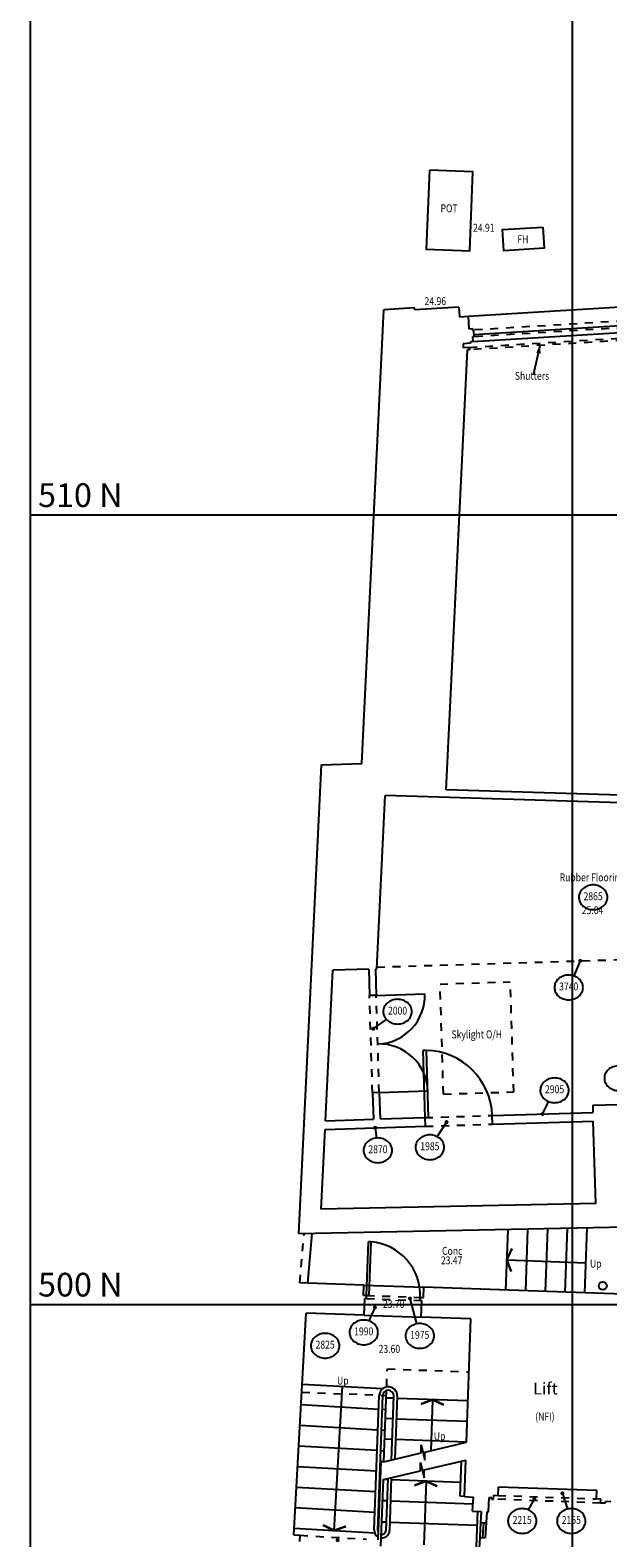
# Model space of a CAD drawing. Extents: x 463.1 to 559.7, y 475.7 to 533.5.
# Drawn here: x 463.1 to 470.4, y 497 to 516.1 of the extents above; entities that cross this region are included whole.
import ezdxf
from ezdxf.enums import TextEntityAlignment as Align

# ---------------------------------------------------------------- set-up
doc = ezdxf.new("R2010")
doc.units = 0
doc.header["$LTSCALE"] = 0.25
doc.header["$MEASUREMENT"] = 0
doc.linetypes.add('HIDDEN', pattern=[0.375, 0.25, -0.125])
doc.layers.get('0').update_dxf_attribs({"linetype": 'CONTINUOUS'})
for name, color, linetype in [('BORDER', 92, 'CONTINUOUS'), ('BOX', 104, 'CONTINUOUS'), ('BT', 50, 'CONTINUOUS'), ('CILL', 132, 'CONTINUOUS'), ('DOOR', 163, 'CONTINUOUS'), ('FIRE', 10, 'CONTINUOUS'), ('GRID', 252, 'CONTINUOUS'), ('HIDDEN', 103, 'HIDDEN'), ('LEVELS', 111, 'CONTINUOUS'), ('OVERHEAD', 30, 'HIDDEN'), ('PIPE', 3, 'CONTINUOUS'), ('STAIR', 217, 'CONTINUOUS'), ('STEP', 152, 'CONTINUOUS'), ('TEXT', 7, 'CONTINUOUS'), ('WALL-SECT', 50, 'CONTINUOUS'), ('WINDOW', 131, 'CONTINUOUS')]:
    doc.layers.add(name, color=color, linetype=linetype)
doc.styles.add('ANNOTATE', font='ROMANS.SHX', dxfattribs={"width": 0.8})
doc.styles.add('GRID', font='ARIAL.TTF')
doc.styles.add('ID', font='ARIAL.TTF')
doc.styles.add('LEVELS', font='romans.shx', dxfattribs={"width": 0.8, "oblique": 12})

# ---------------------------------------------------------------- blocks, each defined once
blk = doc.blocks.new('ARROW3')
at = {"const_width": 0.25}
blk.add_lwpolyline([(-0.125, 0, 1), (0.125, 0, 1)], format="xyb", close=True, dxfattribs=at)
blk = doc.blocks.new('ARROW2')
at = {"const_width": 0.3}
blk.add_lwpolyline([(0.61, 1.46), (0, 0), (0.61, -1.46)], dxfattribs=at)
blk = doc.blocks.new('ARROW1')
blk.add_solid([(0, 0), (1.11, 0.29), (1.11, -0.29)])

msp = doc.modelspace()

# ---------------------------------------------------------------- linework, layer by layer
at = {"layer": 'BORDER', "color": 153}
msp.add_lwpolyline([(463.136, 533.509), (463.136, 475.709), (559.736, 475.709), (559.736, 533.509)], close=True, dxfattribs=at)
at = {"layer": 'BOX'}
for p, q in [((468.577, 497.569), (468.593, 498.016)), ((468.632, 497.567), (468.577, 497.569))]:
    msp.add_line(p, q, dxfattribs=at)
at = {"layer": 'BT'}
msp.add_lwpolyline([(468.189, 514.366), (468.149, 513.367), (468.699, 513.345), (468.739, 514.344)], close=True, dxfattribs=at)
at = {"layer": 'CILL'}
for p, q in [((468.679, 512.517), (472.697, 512.762)), ((468.739, 512.195), (472.676, 512.435))]:
    msp.add_line(p, q, dxfattribs=at)
at = {"layer": 'DOOR'}
for p, q in [((467.516, 503.913), (468.131, 503.932)), ((468.151, 503.217), (468.108, 503.216)), ((468.134, 502.366), (468.108, 503.216)), ((468.177, 502.368), (468.151, 503.217)), ((467.554, 502.684), (468.169, 502.703)), ((468.134, 502.366), (468.177, 502.368)), ((467.393, 500.113), (467.418, 500.793)), ((467.452, 500.791), (467.418, 500.793)), ((467.427, 500.112), (467.452, 500.791)), ((467.393, 500.113), (467.427, 500.112)), ((469.062, 497.691), (470.306, 497.646))]:
    msp.add_line(p, q, dxfattribs=at)
for centre, radius, start, end in [((467.516, 503.913), 0.615, 271.7709, 1.7709), ((467.554, 502.684), 0.615, 1.7709, 91.7709), ((468.133, 502.366), 0.851, 1.7765, 88.8389), ((467.393, 500.113), 0.681, 357.9629, 85.0253)]:
    msp.add_arc(centre, radius, start, end, dxfattribs=at)
at = {"layer": 'FIRE'}
msp.add_lwpolyline([(469.624, 513.646), (469.64, 513.377), (469.131, 513.345), (469.115, 513.615)], close=True, dxfattribs=at)
at = {"layer": 'GRID'}
for p, q in [((470, 475.709), (470, 533.509)), ((463.136, 510), (556.611, 510)), ((463.136, 500), (556.611, 500))]:
    msp.add_line(p, q, dxfattribs=at)
at = {"layer": 'HIDDEN'}
for p, q in [((466.548, 500.274), (466.602, 500.894)), ((466.651, 500.27), (466.548, 500.274))]:
    msp.add_line(p, q, dxfattribs=at)
at = {"layer": 'OVERHEAD'}
for p, q in [((472.653, 512.579), (468.745, 512.341)), ((468.693, 512.122), (472.641, 512.363)), ((472.658, 512.494), (468.75, 512.256)), ((472.643, 512.333), (468.695, 512.092)), ((467.523, 504.272), (472.778, 504.434)), ((468.324, 504.058), (469.213, 504.086)), ((468.367, 502.664), (468.324, 504.058)), ((469.256, 502.691), (469.213, 504.086)), ((467.469, 502.681), (467.431, 503.911)), ((467.554, 502.684), (467.516, 503.913)), ((468.367, 502.664), (469.256, 502.691)), ((468.134, 502.366), (468.984, 502.393)), ((468.138, 502.256), (468.987, 502.283)), ((467.392, 500.073), (468.072, 500.049)), ((467.393, 500.113), (468.073, 500.089)), ((467.648, 498.956), (467.657, 499.183)), ((467.657, 499.183), (468.69, 499.146)), ((466.574, 498.887), (467.644, 498.848)), ((470.355, 497.484), (469.001, 497.533)), ((469.058, 497.581), (470.302, 497.536)), ((466.552, 497.075), (467.391, 497.027))]:
    msp.add_line(p, q, dxfattribs=at)
at = {"layer": 'PIPE'}
msp.add_circle((470.383, 500.234), 0.05, dxfattribs=at)
at = {"layer": 'STAIR'}
for p, q in [((469.181, 500.946), (469.154, 500.181)), ((469.432, 500.951), (469.404, 500.172)), ((469.682, 500.957), (469.654, 500.163)), ((469.932, 500.962), (469.904, 500.155)), ((470.183, 500.967), (470.153, 500.146)), ((466.58, 498.991), (467.597, 498.933)), ((467.491, 497.143), (467.553, 498.847)), ((467.536, 497.141), (467.598, 498.845)), ((467.614, 498.007), (467.647, 498.909)), ((467.737, 498.811), (467.643, 498.814)), ((467.708, 498.029), (467.738, 498.84)), ((467.754, 498.04), (467.783, 498.838)), ((468.676, 498.777), (467.782, 498.809)), ((466.565, 498.731), (467.547, 498.674)), ((467.592, 498.672), (467.638, 498.669)), ((466.55, 498.47), (467.537, 498.413)), ((467.727, 498.549), (467.634, 498.553)), ((468.667, 498.515), (467.772, 498.548)), ((467.582, 498.411), (467.628, 498.408)), ((467.718, 498.288), (467.624, 498.292)), ((468.657, 498.254), (467.763, 498.287)), ((466.536, 498.209), (467.528, 498.152)), ((467.573, 498.149), (467.619, 498.147)), ((466.521, 497.948), (467.518, 497.89)), ((466.506, 497.687), (467.509, 497.629)), ((467.664, 497.78), (467.606, 497.782)), ((467.641, 497.137), (467.665, 497.796)), ((467.686, 497.135), (467.71, 497.807)), ((468.584, 497.746), (467.709, 497.778)), ((467.654, 497.51), (467.596, 497.512)), ((468.741, 497.47), (467.699, 497.508)), ((466.492, 497.426), (467.499, 497.368)), ((468.786, 496.928), (468.803, 497.379)), ((466.477, 497.165), (467.495, 497.106)), ((467.645, 497.24), (467.586, 497.242)), ((468.796, 497.198), (467.69, 497.238))]:
    msp.add_line(p, q, dxfattribs=at)
for centre, radius, start, end in [((467.668, 498.842), 0.115, 357.9161, 177.9161), ((467.668, 498.842), 0.07, 357.9161, 177.9161), ((467.588, 497.139), 0.0975, 177.9161, 241.4505), ((467.588, 497.139), 0.0525, 177.9161, 212.0573), ((467.588, 497.139), 0.0975, 264.2395, 357.9161), ((467.588, 497.139), 0.0525, 261.0766, 357.9161)]:
    msp.add_arc(centre, radius, start, end, dxfattribs=at)
at = {"layer": 'STEP'}
for p, q in [((467.358, 500.245), (468.118, 500.218)), ((467.365, 499.864), (468.084, 499.838))]:
    msp.add_line(p, q, dxfattribs=at)
at = {"layer": 'TEXT'}
for p, q in [((469.592, 512.157), (469.504, 511.768)), ((470.098, 504.351), (470.015, 504.161)), ((467.479, 503.491), (467.646, 503.609)), ((469.621, 502.412), (469.7, 502.568)), ((468.406, 502.309), (468.285, 502.126)), ((467.503, 502.237), (467.518, 502.107)), ((469.168, 500.564), (470.167, 500.528)), ((467.499, 499.962), (467.423, 499.792)), ((467.943, 500.075), (468.027, 499.753)), ((466.983, 497.136), (467.088, 498.962)), ((468.229, 498.793), (468.205, 498.147)), ((468.132, 498.13), (468.657, 498.254)), ((467.614, 498.007), (468.083, 498.118)), ((468.083, 498.118), (468.085, 498.221)), ((468.085, 498.221), (468.131, 498.026)), ((468.131, 498.026), (468.132, 498.13)), ((467.606, 497.782), (468.075, 497.893)), ((468.075, 497.893), (468.076, 497.996)), ((468.076, 497.996), (468.123, 497.802)), ((468.123, 497.802), (468.124, 497.905)), ((468.124, 497.905), (468.649, 498.029)), ((468.146, 497.762), (468.117, 496.953)), ((469.517, 497.541), (469.44, 497.399)), ((469.872, 497.606), (469.936, 497.408))]:
    msp.add_line(p, q, dxfattribs=at)
for points in [[(470.442, 505.157, 0.111925), (470.429, 505.215, 0.103078), (470.389, 505.267, 0.092622), (470.332, 505.301, 0.086378), (470.261, 505.313, 0.086378), (470.191, 505.301, 0.092622), (470.134, 505.267, 0.103078), (470.094, 505.215, 0.111925), (470.081, 505.157, 0.111925), (470.094, 505.098, 0.103078), (470.134, 505.046, 0.092622), (470.191, 505.012, 0.086378), (470.261, 505, 0.086378), (470.332, 505.012, 0.092622), (470.389, 505.046, 0.103078), (470.429, 505.098, 0.111925)], [(470.133, 504.014, 0.111925), (470.119, 504.073, 0.103078), (470.08, 504.125, 0.092622), (470.022, 504.159, 0.086378), (469.952, 504.171, 0.086378), (469.881, 504.159, 0.092622), (469.824, 504.125, 0.103078), (469.784, 504.073, 0.111925), (469.771, 504.014, 0.111925), (469.784, 503.955, 0.103078), (469.824, 503.903, 0.092622), (469.881, 503.87, 0.086378), (469.952, 503.858, 0.086378), (470.022, 503.87, 0.092622), (470.08, 503.903, 0.103078), (470.119, 503.955, 0.111925)], [(467.967, 503.708, 0.111925), (467.953, 503.767, 0.103078), (467.914, 503.819, 0.092622), (467.856, 503.852, 0.086378), (467.786, 503.864, 0.086378), (467.715, 503.852, 0.092622), (467.658, 503.819, 0.103078), (467.618, 503.767, 0.111925), (467.605, 503.708, 0.111925), (467.618, 503.649, 0.103078), (467.658, 503.597, 0.092622), (467.715, 503.563, 0.086378), (467.786, 503.551, 0.086378), (467.856, 503.563, 0.092622), (467.914, 503.597, 0.103078), (467.953, 503.649, 0.111925)], [(470.765, 502.865, 0.111925), (470.752, 502.924, 0.103078), (470.712, 502.976, 0.092622), (470.655, 503.009, 0.086378), (470.584, 503.021, 0.086378), (470.514, 503.009, 0.092622), (470.456, 502.976, 0.103078), (470.417, 502.924, 0.111925), (470.403, 502.865, 0.111925), (470.417, 502.806, 0.103078), (470.456, 502.754, 0.092622), (470.514, 502.72, 0.086378), (470.584, 502.708, 0.086378), (470.655, 502.72, 0.092622), (470.712, 502.754, 0.103078), (470.752, 502.806, 0.111925)], [(469.954, 502.712, 0.111925), (469.94, 502.77, 0.103078), (469.901, 502.822, 0.092622), (469.843, 502.856, 0.086378), (469.773, 502.868, 0.086378), (469.703, 502.856, 0.092622), (469.645, 502.822, 0.103078), (469.605, 502.77, 0.111925), (469.592, 502.712, 0.111925), (469.605, 502.653, 0.103078), (469.645, 502.601, 0.092622), (469.703, 502.567, 0.086378), (469.773, 502.555, 0.086378), (469.843, 502.567, 0.092622), (469.901, 502.601, 0.103078), (469.94, 502.653, 0.111925)], [(467.717, 501.952, 0.111925), (467.704, 502.01, 0.103078), (467.664, 502.062, 0.092622), (467.607, 502.096, 0.086378), (467.537, 502.108, 0.086378), (467.466, 502.096, 0.092622), (467.409, 502.062, 0.103078), (467.369, 502.01, 0.111925), (467.356, 501.952, 0.111925), (467.369, 501.893, 0.103078), (467.409, 501.841, 0.092622), (467.466, 501.807, 0.086378), (467.537, 501.795, 0.086378), (467.607, 501.807, 0.092622), (467.664, 501.841, 0.103078), (467.704, 501.893, 0.111925)], [(468.375, 501.99, 0.111925), (468.362, 502.049, 0.103078), (468.323, 502.101, 0.092622), (468.265, 502.134, 0.086378), (468.195, 502.147, 0.086378), (468.124, 502.134, 0.092622), (468.067, 502.101, 0.103078), (468.027, 502.049, 0.111925), (468.014, 501.99, 0.111925), (468.027, 501.931, 0.103078), (468.067, 501.879, 0.092622), (468.124, 501.845, 0.086378), (468.195, 501.833, 0.086378), (468.265, 501.845, 0.092622), (468.323, 501.879, 0.103078), (468.362, 501.931, 0.111925)], [(467.539, 499.645, 0.111925), (467.526, 499.704, 0.103078), (467.486, 499.756, 0.092622), (467.428, 499.79, 0.086378), (467.358, 499.802, 0.086378), (467.288, 499.79, 0.092622), (467.23, 499.756, 0.103078), (467.191, 499.704, 0.111925), (467.177, 499.645, 0.111925), (467.191, 499.587, 0.103078), (467.23, 499.535, 0.092622), (467.288, 499.501, 0.086378), (467.358, 499.489, 0.086378), (467.428, 499.501, 0.092622), (467.486, 499.535, 0.103078), (467.526, 499.587, 0.111925)], [(468.248, 499.601, 0.111925), (468.235, 499.659, 0.103078), (468.195, 499.711, 0.092622), (468.137, 499.745, 0.086378), (468.067, 499.757, 0.086378), (467.997, 499.745, 0.092622), (467.939, 499.711, 0.103078), (467.9, 499.659, 0.111925), (467.886, 499.601, 0.111925), (467.9, 499.542, 0.103078), (467.939, 499.49, 0.092622), (467.997, 499.456, 0.086378), (468.067, 499.444, 0.086378), (468.137, 499.456, 0.092622), (468.195, 499.49, 0.103078), (468.235, 499.542, 0.111925)], [(467.05, 499.477, 0.111925), (467.037, 499.536, 0.103078), (466.997, 499.588, 0.092622), (466.94, 499.621, 0.086378), (466.869, 499.633, 0.086378), (466.799, 499.621, 0.092622), (466.742, 499.588, 0.103078), (466.702, 499.536, 0.111925), (466.689, 499.477, 0.111925), (466.702, 499.418, 0.103078), (466.742, 499.366, 0.092622), (466.799, 499.332, 0.086378), (466.869, 499.32, 0.086378), (466.94, 499.332, 0.092622), (466.997, 499.366, 0.103078), (467.037, 499.418, 0.111925)], [(469.544, 497.257, 0.111925), (469.531, 497.315, 0.103078), (469.491, 497.367, 0.092622), (469.434, 497.401, 0.086378), (469.363, 497.413, 0.086378), (469.293, 497.401, 0.092622), (469.236, 497.367, 0.103078), (469.196, 497.315, 0.111925), (469.183, 497.257, 0.111925), (469.196, 497.198, 0.103078), (469.236, 497.146, 0.092622), (469.293, 497.112, 0.086378), (469.363, 497.1, 0.086378), (469.434, 497.112, 0.092622), (469.491, 497.146, 0.103078), (469.531, 497.198, 0.111925)], [(470.166, 497.257, 0.111925), (470.152, 497.315, 0.103078), (470.113, 497.367, 0.092622), (470.055, 497.401, 0.086378), (469.985, 497.413, 0.086378), (469.914, 497.401, 0.092622), (469.857, 497.367, 0.103078), (469.817, 497.315, 0.111925), (469.804, 497.257, 0.111925), (469.817, 497.198, 0.103078), (469.857, 497.146, 0.092622), (469.914, 497.112, 0.086378), (469.985, 497.1, 0.086378), (470.055, 497.112, 0.092622), (470.113, 497.146, 0.103078), (470.152, 497.198, 0.111925)]]:
    msp.add_lwpolyline(points, format="xyb", close=True, dxfattribs=at)
at = {"layer": 'WALL-SECT'}
for p, q in [((467.333, 506.849), (467.612, 512.597)), ((468.002, 512.621), (467.612, 512.597)), ((468.003, 512.596), (468.002, 512.621)), ((468.562, 512.63), (468.003, 512.596)), ((468.562, 512.63), (468.569, 512.51)), ((468.569, 512.51), (468.679, 512.517)), ((468.679, 512.517), (468.689, 512.357)), ((468.689, 512.357), (468.734, 512.36)), ((468.734, 512.36), (468.735, 512.34)), ((468.71, 512.173), (468.615, 512.167)), ((468.739, 512.195), (468.709, 512.193)), ((468.709, 512.193), (468.71, 512.173)), ((468.735, 512.34), (468.745, 512.341)), ((468.75, 512.256), (468.735, 512.255)), ((468.735, 512.255), (468.739, 512.195)), ((468.745, 512.341), (468.75, 512.256)), ((468.399, 506.517), (468.67, 512.091)), ((468.615, 512.167), (468.618, 512.117)), ((468.693, 512.122), (468.618, 512.117)), ((468.695, 512.092), (468.67, 512.091)), ((468.693, 512.122), (468.695, 512.092)), ((466.536, 500.892), (466.824, 506.834)), ((466.824, 506.834), (467.333, 506.849)), ((467.522, 504.249), (467.629, 506.446)), ((471.752, 506.317), (467.629, 506.446)), ((471.755, 506.412), (468.399, 506.517)), ((466.874, 502.327), (466.967, 504.232)), ((467.421, 504.246), (466.967, 504.232)), ((467.421, 504.246), (467.431, 503.911)), ((467.522, 504.249), (467.506, 504.248)), ((467.506, 504.248), (467.516, 503.913)), ((467.516, 503.913), (467.431, 503.911)), ((467.554, 502.684), (467.469, 502.681)), ((467.469, 502.681), (467.48, 502.346)), ((467.554, 502.684), (467.565, 502.349)), ((468.984, 502.393), (470.258, 502.432)), ((470.256, 502.522), (472.883, 502.603)), ((470.256, 502.522), (470.258, 502.432)), ((466.869, 502.217), (468.138, 502.256)), ((466.874, 502.327), (467.48, 502.346)), ((467.565, 502.349), (468.134, 502.366)), ((468.138, 502.256), (468.134, 502.366)), ((468.987, 502.283), (468.984, 502.393)), ((468.987, 502.283), (470.262, 502.322)), ((470.294, 501.278), (470.262, 502.322)), ((466.82, 501.207), (466.869, 502.217)), ((470.294, 501.278), (466.82, 501.207)), ((473.675, 501.038), (466.536, 500.892)), ((466.651, 500.27), (466.706, 500.896)), ((467.358, 500.245), (466.651, 500.27)), ((467.353, 500.114), (467.358, 500.245)), ((468.113, 500.087), (468.118, 500.218)), ((473.634, 500.022), (468.118, 500.218)), ((467.393, 500.113), (467.353, 500.114)), ((467.365, 499.864), (467.372, 500.074)), ((467.392, 500.073), (467.372, 500.074)), ((467.392, 500.073), (467.393, 500.113)), ((468.072, 500.049), (468.073, 500.089)), ((468.072, 500.049), (468.092, 500.048)), ((468.073, 500.089), (468.113, 500.087)), ((468.084, 499.838), (468.092, 500.048)), ((466.472, 497.08), (466.63, 499.89)), ((467.365, 499.864), (466.63, 499.89)), ((468.714, 499.816), (468.084, 499.838)), ((468.657, 498.254), (468.714, 499.816)), ((467.541, 497.018), (467.577, 498.008)), ((467.614, 498.007), (467.577, 498.008)), ((468.632, 497.567), (468.649, 498.029)), ((467.575, 496.939), (467.606, 497.782)), ((469.058, 497.581), (469.062, 497.691)), ((468.632, 497.567), (468.746, 497.56)), ((468.735, 497.383), (468.746, 497.56)), ((468.935, 497.371), (468.946, 497.555)), ((468.946, 497.555), (468.977, 497.554)), ((468.976, 497.534), (468.977, 497.554)), ((468.976, 497.534), (469.001, 497.533)), ((469.001, 497.533), (469.003, 497.583)), ((469.003, 497.583), (469.058, 497.581)), ((470.302, 497.536), (470.306, 497.646)), ((470.357, 497.534), (470.302, 497.536)), ((470.355, 497.484), (470.357, 497.534)), ((470.415, 497.482), (470.355, 497.484)), ((470.415, 497.482), (470.416, 497.502)), ((470.487, 497.499), (470.416, 497.502)), ((468.735, 497.383), (468.845, 497.377)), ((468.845, 497.377), (468.837, 497.237)), ((468.915, 497.373), (468.907, 497.233)), ((468.915, 497.373), (468.935, 497.371)), ((468.837, 497.237), (468.907, 497.233)), ((466.472, 497.08), (466.552, 497.075)), ((466.548, 496.995), (466.552, 497.075)), ((468.826, 497.047), (468.81, 496.778)), ((468.826, 497.047), (468.896, 497.043))]:
    msp.add_line(p, q, dxfattribs=at)
at = {"layer": 'WINDOW'}
for p, q in [((472.656, 512.519), (468.749, 512.281)), ((468.837, 497.237), (468.826, 497.047)), ((468.872, 497.235), (468.861, 497.045)), ((468.907, 497.233), (468.896, 497.043))]:
    msp.add_line(p, q, dxfattribs=at)

# ---------------------------------------------------------------- block references
at = {"layer": 'TEXT', "xscale": 0.1, "yscale": 0.1, "zscale": 0.1}
for name, p, rotation in [('ARROW1', (469.592, 512.157), 257.3291666666667), ('ARROW3', (470.098, 504.351), 246.5130555555556), ('ARROW3', (467.479, 503.491), 35.29722222222222), ('ARROW3', (469.621, 502.412), 63.11861111111112), ('ARROW3', (467.503, 502.237), 276.6302777777778), ('ARROW3', (468.406, 502.309), 236.5613888888889), ('ARROW2', (469.168, 500.564), 357.9627777777778), ('ARROW3', (467.499, 499.962), 245.9686111111111), ('ARROW3', (467.943, 500.075), 284.6280555555556), ('ARROW2', (468.229, 498.793), 267.9161111111111), ('ARROW2', (468.146, 497.762), 267.9161111111111), ('ARROW3', (469.517, 497.541), 241.5447222222222), ('ARROW3', (469.872, 497.606), 287.8588888888889), ('ARROW2', (466.983, 497.136), 86.71416666666667), ('ARROW3', (467.027, 497.014), 244.2188888888889)]:
    msp.add_blockref(name, p, dxfattribs=dict(at, rotation=rotation))

# ---------------------------------------------------------------- texts
at = {"layer": 'GRID', "color": 7, "style": 'GRID'}
for s, p in [('510 N', (463.236, 510.1)), ('500 N', (463.236, 500.1))]:
    msp.add_text(s, height=0.3, dxfattribs=at).set_placement(p)
at = {"layer": 'LEVELS', "style": 'LEVELS', "oblique": 12, "width": 0.8}
for s, p in [('24.91', (468.741, 513.587)), ('24.96', (468.127, 512.657))]:
    msp.add_text(s, height=0.1, dxfattribs=at).set_placement(p)
for s, p in [('25.04', (470.253, 504.943)), ('23.47', (468.47, 500.508)), ('23.70', (467.737, 499.955)), ('23.60', (467.682, 499.387))]:
    msp.add_text(s, height=0.1, dxfattribs=at).set_placement(p, align=Align.CENTER)
at = {"layer": 'TEXT', "style": 'ANNOTATE', "width": 0.8}
for s, p in [('POT', (468.438, 513.833)), ('Shutters', (469.487, 511.711)), ('Rubber Flooring', (470.248, 505.359)), ('Skylight O/H', (468.788, 503.37)), ('Conc', (468.478, 500.628)), ('Up', (470.294, 500.466)), ('Up', (467.093, 498.985)), ('(NFI)', (469.651, 498.529)), ('Up', (468.318, 498.28))]:
    msp.add_text(s, height=0.1, dxfattribs=at).set_placement(p, align=Align.CENTER)
msp.add_text('FH', height=0.1, dxfattribs=at).set_placement((469.302, 513.441))
for s, p in [('2865', (470.261, 505.157)), ('3740', (469.952, 504.014)), ('2000', (467.786, 503.708)), ('2905', (469.773, 502.712)), ('1985', (468.195, 501.99)), ('2870', (467.537, 501.952)), ('1990', (467.358, 499.645)), ('1975', (468.067, 499.601)), ('2825', (466.869, 499.477)), ('2215', (469.363, 497.257)), ('2155', (469.985, 497.257))]:
    msp.add_text(s, height=0.1, dxfattribs=at).set_placement(p, align=Align.MIDDLE)
at = {"layer": 'TEXT', "style": 'ID'}
msp.add_text('Lift', height=0.15, dxfattribs=at).set_placement((469.658, 498.859), align=Align.CENTER)

doc.saveas('drawing.dxf')
